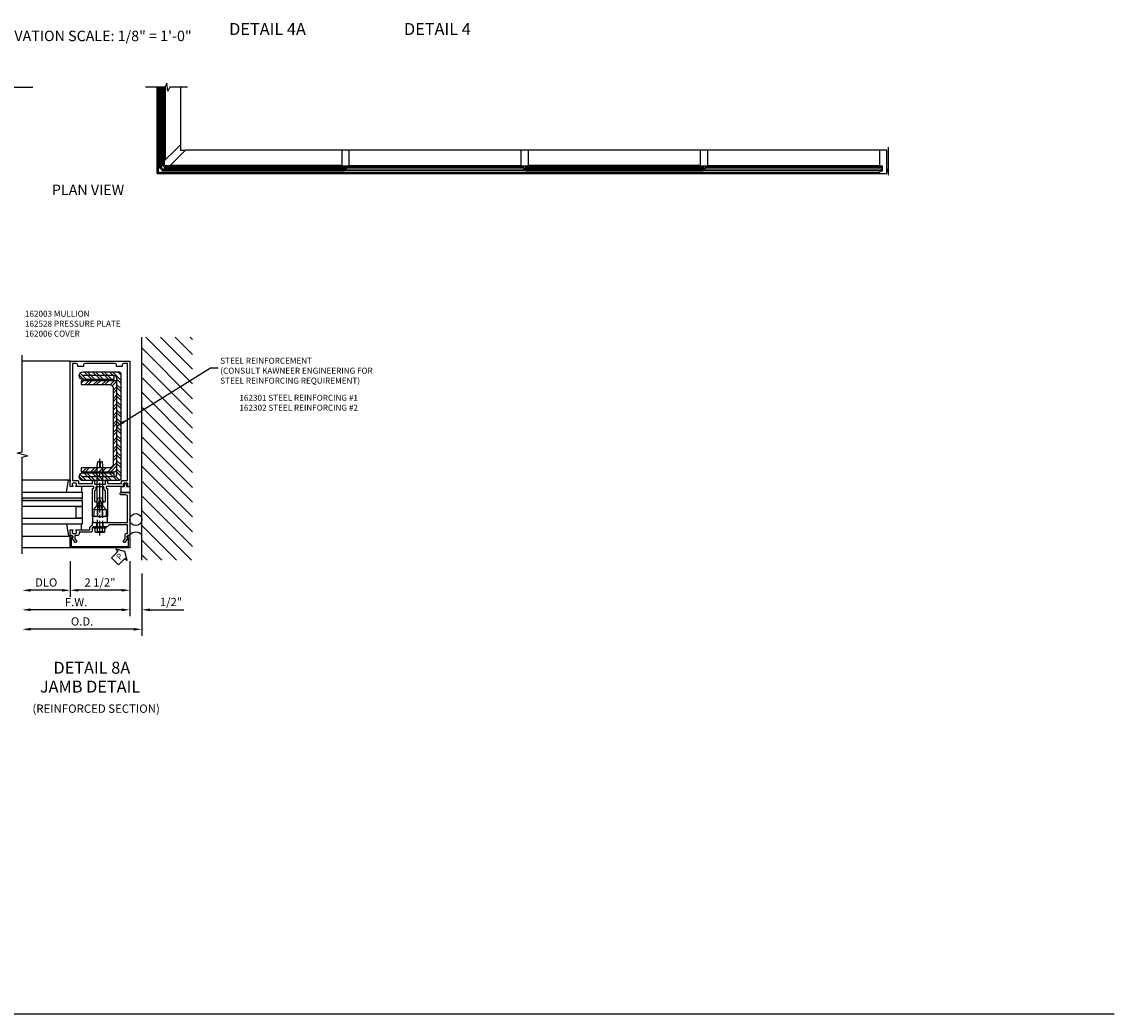
# Model space of a CAD drawing. Units: inches. Extents: x 240 to 379, y -91 to -3.
# Drawn here: x 333 to 379, y -91 to -50 of the extents above; entities that cross this region are included whole.
import ezdxf
from ezdxf.enums import TextEntityAlignment as Align

# ---------------------------------------------------------------- set-up
doc = ezdxf.new("R2010")
doc.units = ezdxf.units.IN
doc.header["$MEASUREMENT"] = 0
doc.linetypes.add('CENTER', pattern=[2, 1.25, -0.25, 0.25, -0.25])
doc.linetypes.add('HIDDEN', pattern=[0.375, 0.25, -0.125])
for name, color, linetype in [('CENTER', 1, 'CENTER'), ('CW-FRAME-PLAN', 7, 'Continuous'), ('HIDDEN', 3, 'HIDDEN'), ('PART_NUMBERS', 6, 'Continuous'), ('R-ANNO-DIMS', 3, 'Continuous'), ('R-SWTS-DET1', 1, 'Continuous'), ('R-SWTS-DET2', 4, 'Continuous'), ('R-SWTS-DET3', 5, 'Continuous'), ('R-SWTS-DET5', 7, 'Continuous'), ('STEEL-REINF', 4, 'Continuous'), ('TBLOCK', 7, 'Continuous'), ('TEXT', 3, 'Continuous')]:
    doc.layers.add(name, color=color, linetype=linetype)
doc.styles.add('ARIAL', font='arial.ttf')
doc.styles.get("Standard").update_dxf_attribs({"font": 'arial.ttf'})
doc.dimstyles.new('EXT_ON-OFF', dxfattribs={"dimscale": 3, "dimtxt": 0.115, "dimasz": 0.115, "dimexe": 0.09, "dimexo": 0.1875, "dimgap": 0.05, "dimtad": 3, "dimdec": 4, "dimzin": 3, "dimdsep": 46, "dimlunit": 5, "dimtxsty": 'ARIAL', "dimcen": 0, "dimse2": 1, "dimazin": 0, "dimtfac": 1, "dimtdec": 4, "dimtofl": 0, "dimtmove": 0, "dimatfit": 0, "dimfxl": 1, "dimfrac": 2, "dimtolj": 1, "dimtzin": 3, "dimarcsym": 0})
doc.dimstyles.new('EXT_ON-ON', dxfattribs={"dimscale": 3, "dimtxt": 0.115, "dimasz": 0.115, "dimexe": 0.09, "dimexo": 0.1875, "dimgap": 0.05, "dimtad": 3, "dimdec": 4, "dimzin": 3, "dimdsep": 46, "dimlunit": 5, "dimtxsty": 'ARIAL', "dimcen": 0, "dimazin": 0, "dimtfac": 1, "dimtdec": 4, "dimtofl": 0, "dimtmove": 0, "dimatfit": 0, "dimfxl": 1, "dimfrac": 2, "dimtolj": 1, "dimtzin": 3, "dimarcsym": 0})

# ---------------------------------------------------------------- blocks, each defined once
blk = doc.blocks.new('B128406')
at = {"color": 7}
for p, q in [((-0.24, 0.153), (-0.24, -0.156)), ((-0.205, 0.203), (-0.05, 0.203)), ((-0.205, 0.101), (-0.05, 0.101)), ((-0.05, 0.26), (-0.05, -0.26)), ((-0.05, 0.26), (0, 0.26)), ((0, 0.26), (0, -0.26)), ((-0.205, -0.105), (-0.05, -0.105)), ((-0.205, -0.206), (-0.05, -0.206)), ((-0.05, -0.26), (0, -0.26))]:
    blk.add_line(p, q, dxfattribs=at)
at = {"color": 7, "linetype": 'HIDDEN'}
blk.add_line((-0.209, 0.187), (-0.209, -0.19), dxfattribs=at)
blk.add_lwpolyline([(0, 0.124), (0.669, 0.124), (1, 0), (0.669, -0.124), (0, -0.124)], dxfattribs=at)
at = {"color": 7}
for centre, radius, start, end in [((-0.186, 0.152), 0.0543, 110.9107, 249.0893), ((-0.071, -0.002), 0.169, 142.5556, 217.4444), ((-0.186, -0.155), 0.0543, 110.9107, 249.0893)]:
    blk.add_arc(centre, radius, start, end, dxfattribs=at)
at = {"layer": 'CENTER', "ltscale": 0.5}
blk.add_line((-0.365, 0), (1.125, 0), dxfattribs=at)
at = {"layer": 'HIDDEN', "color": 7}
for p, q in [((-0.228, 0.187), (-0.209, 0.187)), ((-0.228, -0.19), (-0.209, -0.19))]:
    blk.add_line(p, q, dxfattribs=at)
blk = doc.blocks.new('B162528')
blk.add_lwpolyline([(-0.876, -0.737, -0.414214), (-0.936, -0.797), (-1.05, -0.797), (-1.05, -0.932), (-0.989, -1.037, -1), (-1.059, -1.077), (-1.164, -0.894, 0.84909), (-1.18, -0.797), (-1.235, -0.797, -0.414214), (-1.25, -0.782), (-1.25, -0.577, -0.414214), (-1.235, -0.562), (-1.148, -0.562, -0.669376), (-1.137, -0.588, 0.199773), (-1.164, -0.651), (-1.164, -0.662, 0.414214), (-1.114, -0.712), (-1.026, -0.712, 0.414214), (-0.976, -0.662), (-0.976, -0.651, 0.199773), (-1.003, -0.588, -0.669376), (-0.992, -0.562), (-0.43, -0.562), (-0.43, -0.473, -0.226277), (-0.408, -0.427), (-0.313, -0.35), (-0.313, -0.25), (-0.225, -0.25), (-0.21, -0.235), (-0.195, -0.25), (0.195, -0.25), (0.21, -0.235), (0.225, -0.25), (1.15, -0.25), (1.15, 0.84, 0.414214), (1.09, 0.9), (0.88, 0.9, -0.414214), (0.85, 0.93), (0.85, 0.97, -0.414214), (0.88, 1), (1.235, 1, -0.414214), (1.25, 0.985), (1.25, -0.782, -0.414214), (1.235, -0.797), (1.18, -0.797, 0.84909), (1.164, -0.894), (1.059, -1.077, -1), (0.989, -1.037), (1.05, -0.932), (1.05, -0.771, -0.414214), (1.11, -0.711), (1.15, -0.711), (1.15, -0.35), (0.386, -0.35), (0.3, -0.436), (0.015, -0.436), (0, -0.421), (-0.015, -0.436), (-0.26, -0.436), (-0.33, -0.492), (-0.33, -0.602, -0.414214), (-0.39, -0.662), (-0.876, -0.662)], format="xyb", close=True)
at = {"layer": 'HIDDEN'}
for p, q in [((-0.133, -0.436), (-0.133, -0.25)), ((0.133, -0.436), (0.133, -0.25))]:
    blk.add_line(p, q, dxfattribs=at)
blk = doc.blocks.new('B162006')
blk.add_lwpolyline([(-1.2525, 1.2), (-0.8885, 1.2), (-0.8885, 1.17, 1), (-0.8085, 1.17), (-0.8085, 1.19, 0.4142136), (-0.8685, 1.25), (-1.3125, 1.25), (-1.3125, -1.25), (-0.8685, -1.25, 0.4142136), (-0.8085, -1.19), (-0.8085, -1.17, 1), (-0.8885, -1.17), (-0.8885, -1.2), (-1.2525, -1.2)], format="xyb", close=True)
blk = doc.blocks.new('B162310')
for p, q in [((-0.25, 0.313), (0, 0.313)), ((-0.25, 0.313), (-0.25, 0.2505)), ((0, 0.313), (0, 0.2505)), ((-0.25, -0.2505), (-0.25, -0.313)), ((0, -0.313), (-0.25, -0.313)), ((0, -0.2505), (0, -0.313))]:
    blk.add_line(p, q)
blk = doc.blocks.new('B027857')
blk.add_lwpolyline([(0.055, 0.037), (0.067, 0.081, 1), (0.042, 0.088), (0.02, 0.007), (0.042, -0.073, 1), (0.067, -0.066), (0.055, -0.023), (0.15, -0.043), (0.15, -0.173), (0.34, -0.173), (0.4, -0.173), (0.4, 0.007), (0.4, 0.187), (0.34, 0.187), (0.15, 0.187), (0.15, 0.057)], format="xyb", close=True)
blk = doc.blocks.new('*D65')
at = {"layer": 'DEFPOINTS', "color": 0, "transparency": 16777216}
for p in [(335.001, -71.784), (337.501, -71.784), (335.001, -73.559)]:
    blk.add_point(p, dxfattribs=at)
at = {"layer": 'R-ANNO-DIMS', "color": 0, "lineweight": -2, "transparency": 16777216}
for p, q in [((335.001, -72.346), (335.001, -73.829)), ((337.501, -72.346), (337.501, -73.829)), ((337.156, -73.559), (335.346, -73.559))]:
    blk.add_line(p, q, dxfattribs=at)
at = {"layer": 'R-ANNO-DIMS', "color": 0, "transparency": 16777216}
for points in [[(335.346, -73.502), (335.346, -73.617), (335.001, -73.559)], [(337.156, -73.502), (337.156, -73.617), (337.501, -73.559)]]:
    blk.add_solid(points, dxfattribs=at)
at = {"layer": 'R-ANNO-DIMS', "color": 0, "transparency": 16777216, "insert": (336.251, -73.231), "char_height": 0.345, "attachment_point": 5, "style": 'ARIAL'}
blk.add_mtext('\\A1;2 1/2"', dxfattribs=at)
blk = doc.blocks.new('*D66')
at = {"layer": 'DEFPOINTS', "color": 0, "transparency": 16777216}
for p in [(333.001, -72.034), (335.001, -71.784), (333.001, -73.562)]:
    blk.add_point(p, dxfattribs=at)
at = {"layer": 'R-ANNO-DIMS', "color": 0, "lineweight": -2, "transparency": 16777216}
for p, q in [((335.001, -72.346), (335.001, -73.832)), ((334.656, -73.562), (333.346, -73.562))]:
    blk.add_line(p, q, dxfattribs=at)
at = {"layer": 'R-ANNO-DIMS', "color": 0, "transparency": 16777216}
for points in [[(333.346, -73.504), (333.346, -73.619), (333.001, -73.562)], [(334.656, -73.504), (334.656, -73.619), (335.001, -73.562)]]:
    blk.add_solid(points, dxfattribs=at)
at = {"layer": 'R-ANNO-DIMS', "color": 0, "transparency": 16777216, "insert": (334.001, -73.233), "char_height": 0.345, "attachment_point": 5, "style": 'ARIAL'}
blk.add_mtext('\\A1;DLO', dxfattribs=at)
blk = doc.blocks.new('*D67')
at = {"layer": 'DEFPOINTS', "color": 0, "transparency": 16777216}
for p in [(333.001, -72.034), (337.501, -71.784), (333.001, -74.378)]:
    blk.add_point(p, dxfattribs=at)
at = {"layer": 'R-ANNO-DIMS', "color": 0, "lineweight": -2, "transparency": 16777216}
for p, q in [((337.501, -72.346), (337.501, -74.648)), ((337.156, -74.378), (333.346, -74.378))]:
    blk.add_line(p, q, dxfattribs=at)
at = {"layer": 'R-ANNO-DIMS', "color": 0, "transparency": 16777216}
for points in [[(333.346, -74.32), (333.346, -74.435), (333.001, -74.378)], [(337.156, -74.32), (337.156, -74.435), (337.501, -74.378)]]:
    blk.add_solid(points, dxfattribs=at)
at = {"layer": 'R-ANNO-DIMS', "color": 0, "transparency": 16777216, "insert": (335.251, -74.055), "char_height": 0.345, "attachment_point": 5, "style": 'ARIAL'}
blk.add_mtext('\\A1;F.W.', dxfattribs=at)
blk = doc.blocks.new('*D68')
at = {"layer": 'DEFPOINTS', "color": 0, "transparency": 16777216}
for p in [(337.501, -71.784), (338.001, -72.299), (338.001, -74.378)]:
    blk.add_point(p, dxfattribs=at)
at = {"layer": 'R-ANNO-DIMS', "color": 0, "lineweight": -2, "transparency": 16777216}
for p, q in [((337.501, -72.346), (337.501, -74.648)), ((337.156, -74.378), (336.811, -74.378)), ((338.346, -74.378), (339.757, -74.378))]:
    blk.add_line(p, q, dxfattribs=at)
at = {"layer": 'R-ANNO-DIMS', "color": 0, "transparency": 16777216}
for points in [[(337.156, -74.32), (337.156, -74.435), (337.501, -74.378)], [(338.346, -74.32), (338.346, -74.435), (338.001, -74.378)]]:
    blk.add_solid(points, dxfattribs=at)
at = {"layer": 'R-ANNO-DIMS', "color": 0, "transparency": 16777216, "insert": (339.224, -74.049), "char_height": 0.345, "attachment_point": 5, "style": 'ARIAL'}
blk.add_mtext('\\A1;1/2"', dxfattribs=at)
blk = doc.blocks.new('*D69')
at = {"layer": 'DEFPOINTS', "color": 0, "transparency": 16777216}
for p in [(333.001, -72.034), (338.001, -72.299), (333.001, -75.194)]:
    blk.add_point(p, dxfattribs=at)
at = {"layer": 'R-ANNO-DIMS', "color": 0, "lineweight": -2, "transparency": 16777216}
for p, q in [((338.001, -72.861), (338.001, -75.464)), ((337.656, -75.194), (333.346, -75.194))]:
    blk.add_line(p, q, dxfattribs=at)
at = {"layer": 'R-ANNO-DIMS', "color": 0, "transparency": 16777216}
for points in [[(333.346, -75.136), (333.346, -75.251), (333.001, -75.194)], [(337.656, -75.136), (337.656, -75.251), (338.001, -75.194)]]:
    blk.add_solid(points, dxfattribs=at)
at = {"layer": 'R-ANNO-DIMS', "color": 0, "transparency": 16777216, "insert": (335.501, -74.865), "char_height": 0.345, "attachment_point": 5, "style": 'ARIAL'}
blk.add_mtext('\\A1;O.D.', dxfattribs=at)
blk = doc.blocks.new('PSEAL1')
at = {"color": 7}
blk.add_lwpolyline([(-0.575, -0.21), (-0.196, -0.21), (-0.196, -0.338), (0, 0), (-0.196, 0.338), (-0.196, 0.21), (-0.575, 0.21)], close=True, dxfattribs=at)
at = {"color": 3}
blk.add_text('P', height=0.25, dxfattribs=at).set_placement((-0.413, -0.116))
blk = doc.blocks.new('B162301')
h = blk.add_hatch()
h.set_pattern_fill('STEEL', color=256, scale=2, style=0)
h.set_pattern_definition([(45, (0, 0), (-0.176777, 0.176777), []), (45, (0, 0.125), (-0.176777, 0.176777), [])])
h.paths.add_polyline_path([(0.711, 6.06), (-0.75, 6.06, 0.414214), (-0.875, 5.935), (-0.875, 5.285), (-0.711, 5.259), (-0.711, 5.771, -0.414214), (-0.586, 5.896), (-0.586, 5.732), (0.711, 5.732, 1)])
h.paths.add_polyline_path([(-0.711, 5.259), (-0.875, 5.285), (-0.875, 1.625, 0.414214), (-0.75, 1.5), (-0.128, 1.5), (-0.128, 1.664), (-0.586, 1.664, -0.414214), (-0.711, 1.789)])
h.paths.add_polyline_path([(-0.003, 1.664), (-0.128, 1.664), (-0.128, 1.5), (-0.003, 1.5)])
h.paths.add_polyline_path([(0.122, 1.664), (-0.003, 1.664), (-0.003, 1.5), (0.122, 1.5)])
h.paths.add_polyline_path([(0.711, 1.828), (0.122, 1.828), (0.122, 1.5), (0.711, 1.5, 1)])
h.paths.add_polyline_path([(0.122, 1.828), (-0.003, 1.828), (-0.003, 1.664), (0.122, 1.664)])
h.paths.add_polyline_path([(-0.003, 1.828), (-0.128, 1.828), (-0.128, 1.664), (-0.003, 1.664)])
h.paths.add_polyline_path([(-0.128, 1.828), (-0.586, 1.828), (-0.586, 1.664), (-0.128, 1.664)])
for p, q in [((-0.586, 5.896), (0.711, 5.896)), ((-0.586, 1.664), (0.711, 1.664))]:
    blk.add_line(p, q)
blk.add_lwpolyline([(0.711, 1.5, 1), (0.711, 1.828), (-0.586, 1.828), (-0.586, 1.664, -0.414214), (-0.711, 1.789), (-0.711, 5.771, -0.414214), (-0.586, 5.896), (-0.586, 5.732), (0.711, 5.732, 1), (0.711, 6.06), (-0.75, 6.06, 0.414214), (-0.875, 5.935), (-0.875, 1.625, 0.414214), (-0.75, 1.5)], format="xyb", close=True)
blk = doc.blocks.new('B162003')
for points in [[(1.27, 1.25, 0.414214), (1.25, 1.23), (1.25, 1.148, 0.669376), (1.276, 1.137, -0.199773), (1.339, 1.164), (1.35, 1.164, -0.414214), (1.4, 1.114), (1.4, 1.026, -0.414214), (1.35, 0.976), (1.339, 0.976, -0.199773), (1.276, 1.003, 0.669376), (1.25, 0.992), (1.25, 0.64), (1.265, 0.625), (1.25, 0.61), (1.25, 0.263, -0.414214), (1.24, 0.253), (1.184, 0.253, -0.414214), (1.174, 0.263), (1.174, 0.303, 0.414214), (1.164, 0.313), (0, 0.313), (0, 0.273), (-0.015, 0.258), (0, 0.243), (0, 0.17), (-0.015, 0.155), (0, 0.14), (0, 0.1), (0.43, 0.1), (0.648, 0.042, -0.767327), (0.648, -0.042), (0.43, -0.1), (0, -0.1), (0, -0.14), (-0.015, -0.155), (0, -0.17), (0, -0.243), (-0.015, -0.258), (0, -0.273), (0, -0.313), (1.164, -0.313, 0.414214), (1.174, -0.303), (1.174, -0.263, -0.414214), (1.184, -0.253), (1.24, -0.253, -0.414214), (1.25, -0.263), (1.25, -0.61), (1.265, -0.625), (1.25, -0.64), (1.25, -0.992, 0.669376), (1.276, -1.003, -0.199773), (1.339, -0.976), (1.35, -0.976, -0.414214), (1.4, -1.026), (1.4, -1.114, -0.414214), (1.35, -1.164), (1.339, -1.164, -0.199773), (1.276, -1.137, 0.669376), (1.25, -1.148), (1.25, -1.23, 0.414214), (1.27, -1.25), (6.5, -1.25), (6.5, 1.25)], [(1.48, 0.895, 0.414214), (1.5, 0.915), (1.5, 1.12, -0.414214), (1.53, 1.15), (6.4, 1.15), (6.4, 0.99, -0.414214), (6.34, 0.93), (6.28, 0.93), (6.28, 0.695), (6.34, 0.695, -0.414214), (6.4, 0.635), (6.4, -0.635, -0.414214), (6.34, -0.695), (6.28, -0.695), (6.28, -0.93), (6.34, -0.93, -0.414214), (6.4, -0.99), (6.4, -1.15), (1.53, -1.15, -0.414214), (1.5, -1.12), (1.5, -0.915, 0.414214), (1.48, -0.895), (1.375, -0.895), (1.375, -0.313), (1.48, -0.313, 0.414214), (1.5, -0.293), (1.5, -0.253, 0.414214), (1.48, -0.233), (1.35, -0.233), (1.35, 0.233), (1.48, 0.233, 0.414214), (1.5, 0.253), (1.5, 0.293, 0.414214), (1.48, 0.313), (1.375, 0.313), (1.375, 0.895)], [(1.086, 0.213), (0.623, 0.213, 0.876976), (0.615, 0.154), (0.674, 0.138, -0.767327), (0.674, -0.138), (0.615, -0.154, 0.876976), (0.623, -0.213), (1.086, -0.213, -0.281861), (1.184, -0.153), (1.25, -0.153), (1.25, 0.153), (1.184, 0.153, -0.281861)]]:
    blk.add_lwpolyline(points, format="xyb", close=True)
blk = doc.blocks.new('B904208')
at = {"color": 1, "linetype": 'CENTER'}
blk.add_line((-0.125, 0), (2.125, 0), dxfattribs=at)
at = {"linetype": 'Continuous'}
for p, q in [((0, -0.253), (0, 0.253)), ((0, 0.253), (0.153, 0.125)), ((0.153, -0.125), (0.153, 0.125)), ((0, -0.253), (0.153, -0.125))]:
    blk.add_line(p, q, dxfattribs=at)
blk.add_lwpolyline([(0.153, 0.125), (1.825, 0.125), (2, 0.099), (2, 0.013), (1.775, 0.013), (1.775, -0.012), (2, -0.012), (2, -0.099), (1.825, -0.125), (0.153, -0.125)], dxfattribs=at)
blk = doc.blocks.new('B162302')
h = blk.add_hatch()
h.set_pattern_fill('STEEL', color=256, scale=2, angle=90, style=0)
h.set_pattern_definition([(135, (0, 0), (-0.176777, -0.176777), []), (135, (-0.125, 0), (-0.176777, -0.176777), [])])
edge = h.paths.add_edge_path()
edge.add_arc((-0.336, 2.164), 0.125, 180, 270)
edge.add_line((-0.336, 2.039), (0.875, 2.039))
edge.add_line((0.875, 2.039), (0.875, 1.875))
edge.add_line((0.875, 1.875), (-0.5, 1.875))
edge.add_arc((-0.5, 2), 0.125, 180, 270, ccw=False)
edge.add_line((-0.625, 2), (-0.625, 5.56))
edge.add_arc((-0.5, 5.56), 0.125, 90, 180, ccw=False)
edge.add_line((-0.5, 5.685), (0.875, 5.685))
edge.add_line((0.875, 5.685), (0.875, 5.521))
edge.add_line((0.875, 5.521), (-0.336, 5.521))
edge.add_arc((-0.336, 5.396), 0.125, 90, 180)
edge.add_line((-0.461, 5.396), (-0.461, 2.164))
blk.add_lwpolyline([(-0.461, 2.164, 0.414214), (-0.336, 2.039), (0.875, 2.039), (0.875, 1.875), (-0.5, 1.875, -0.414214), (-0.625, 2), (-0.625, 5.56, -0.414214), (-0.5, 5.685), (0.875, 5.685), (0.875, 5.521), (-0.336, 5.521, 0.414214), (-0.461, 5.396)], format="xyb", close=True)
blk = doc.blocks.new('B027850-W')
blk.add_line((-0.15, -0.3), (-0.386, -0.3))
blk.add_lwpolyline([(-0.386, 0.327), (0.102, 0.242, -0.373552), (0.12, 0.223), (0.12, 0.2, -0.414214), (0.1, 0.18), (0.056, 0.18)], format="xyb")
blk = doc.blocks.new('1516_IR_DRY_GLAZING')
at = {"layer": 'R-SWTS-DET3'}
h = blk.add_hatch(color=256, dxfattribs=at)
h.dxf.hatch_style = 1
h.paths.add_polyline_path([(0.764, -3.25), (0.674, -3.25), (0.674, -0.75), (0.764, -0.75)])
at = {"layer": 'R-SWTS-DET2'}
for p, q in [((-0.832, -1.293), (-0.832, -3.25)), ((1.52, -1.293), (1.52, -3.25))]:
    blk.add_line(p, q, dxfattribs=at)
at = {"layer": 'R-SWTS-DET3'}
for points in [[(-0.076, -3.25), (-0.076, -0.75), (-0.326, -0.75), (-0.326, -3.25)], [(0.674, -3.25), (0.674, -0.75), (0.424, -0.75), (0.424, -3.25)], [(1.014, -3.25), (1.014, -0.75), (0.764, -0.75), (0.764, -3.25)]]:
    blk.add_lwpolyline(points, dxfattribs=at)
for points in [[(-0.076, -1), (0.424, -1), (0.424, -0.75), (-0.076, -0.75)], [(0.674, -0.75), (0.764, -0.75), (0.764, -3.25), (0.674, -3.25)]]:
    blk.add_lwpolyline(points, close=True, dxfattribs=at)
at = {"layer": 'R-SWTS-DET2', "rotation": 180}
blk.add_blockref('B027850-W', (-0.712, -1.07), dxfattribs=at)
at = {"layer": 'R-SWTS-DET2', "extrusion": (0, 0, -1), "zscale": -1, "rotation": 180}
blk.add_blockref('B027850-W', (-1.4, -1.07), dxfattribs=at)

msp = doc.modelspace()

# ---------------------------------------------------------------- hatches: boundary and pattern name
at = {"layer": 'R-SWTS-DET3'}
h = msp.add_hatch(dxfattribs=at)
h.set_pattern_fill('ANSI31', color=256, scale=3.5, angle=90)
h.set_pattern_definition([(135, (354.5974, -107.85773), (-0.3093592, -0.3093592), [])])
h.paths.add_polyline_path([(340.12441, -62.96378), (340.12441, -72.29865), (338.00062, -72.29865), (338.00062, -62.96378)])

# ---------------------------------------------------------------- linework, layer by layer
msp.add_line((336.15062, -70.47103), (336.35062, -70.47103))
at = {"layer": 'CW-FRAME-PLAN'}
for p, q in [((338.63655, -56.11252), (338.63655, -52.50091)), ((338.69667, -56.0524), (338.69667, -52.50091)), ((338.85186, -55.78218), (338.85186, -52.50091)), ((338.88311, -52.50091), (338.88311, -55.78218)), ((338.89436, -55.78218), (338.89436, -52.50091)), ((338.92561, -52.50091), (338.92561, -55.78218)), ((338.97248, -52.48839), (338.97248, -55.55562)), ((339.61311, -52.50091), (339.61311, -54.91504)), ((368.86533, -55.13596), (339.83403, -55.13596)), ((369.24033, -56.17691), (369.24033, -55.00937)), ((338.63655, -56.11252), (338.69667, -56.0524)), ((338.63655, -56.11252), (368.86533, -56.11252)), ((338.69667, -56.0524), (368.86533, -56.0524)), ((338.92561, -55.78218), (338.78936, -55.78218)), ((346.49033, -55.82346), (338.96689, -55.82346)), ((338.96689, -55.82346), (338.96689, -55.95971)), ((338.96689, -55.85471), (346.49033, -55.85471)), ((346.49033, -55.86596), (338.96689, -55.86596)), ((338.96689, -55.89721), (346.49033, -55.89721)), ((346.36533, -55.77659), (339.19346, -55.77659)), ((346.49033, -55.82346), (346.49033, -55.99096)), ((346.55283, -55.82346), (353.99033, -55.82346)), ((346.55283, -55.82346), (346.55283, -55.99096)), ((353.99033, -55.85471), (346.55283, -55.85471)), ((346.55283, -55.86596), (353.99033, -55.86596)), ((353.99033, -55.89721), (346.55283, -55.89721)), ((346.67783, -55.77659), (353.86533, -55.77659)), ((353.99033, -55.82346), (353.99033, -55.99096)), ((354.05283, -55.82346), (354.05283, -55.99096)), ((361.49033, -55.82346), (354.05283, -55.82346)), ((354.05283, -55.85471), (361.49033, -55.85471)), ((361.49033, -55.86596), (354.05283, -55.86596)), ((354.05283, -55.89721), (361.49033, -55.89721)), ((361.36533, -55.77659), (354.17783, -55.77659)), ((361.49033, -55.82346), (361.49033, -55.99096)), ((361.55283, -55.82346), (361.55283, -55.99096)), ((361.55283, -55.82346), (368.95908, -55.82346)), ((368.95908, -55.85471), (361.55283, -55.85471)), ((361.55283, -55.86596), (368.95908, -55.86596)), ((368.95908, -55.89721), (361.55283, -55.89721)), ((361.67783, -55.77659), (368.86533, -55.77659)), ((368.95908, -55.82346), (368.95908, -55.99096))]:
    msp.add_line(p, q, dxfattribs=at)
for points in [[(331.68019, -52.50091), (332.42504, -52.50091), (332.50682, -52.67398), (332.54988, -52.32785), (332.63166, -52.50091), (333.44771, -52.50091)], [(339.91804, -52.50091), (339.17319, -52.50091), (339.09141, -52.67398), (339.04835, -52.32785), (338.96656, -52.50091), (338.15052, -52.50091)], [(338.78936, -52.50091), (338.78936, -55.89155), (338.75811, -55.89155), (338.75811, -52.50091)], [(368.86533, -56.11252), (369.17783, -56.11252), (369.17783, -55.13596), (368.86533, -55.13596), (368.86533, -55.79221), (368.98246, -55.79221), (368.98246, -56.01877), (368.86533, -56.01877), (368.86533, -56.11252)], [(346.49033, -55.95971), (338.85752, -55.95971), (338.85752, -55.99096), (346.49033, -55.99096)], [(346.55283, -55.95971), (353.99033, -55.95971), (353.99033, -55.99096), (346.55283, -55.99096)], [(361.49033, -55.95971), (354.05283, -55.95971), (354.05283, -55.99096), (361.49033, -55.99096)], [(361.55283, -55.95971), (368.95908, -55.95971), (368.95908, -55.99096), (361.55283, -55.99096)]]:
    msp.add_lwpolyline(points, dxfattribs=at)
for points in [[(338.95686, -55.64749), (338.95686, -55.57124), (339.39597, -55.13213), (339.61289, -54.91519, -0.66817864), (339.61503, -54.91608), (339.61503, -55.13403), (339.83298, -55.13403, -0.66817864), (339.83386, -55.13616), (339.61694, -55.3531), (339.17783, -55.79221), (339.10158, -55.79221), (339.08208, -55.79221), (338.98868, -55.79221), (338.97542, -55.77895), (338.97542, -55.77365), (338.97012, -55.77365), (338.95686, -55.76039), (338.95686, -55.66699)], [(338.89239, -55.92386, 1), (338.95276, -55.86349, 0.05418704), (338.92132, -55.82775, 0.05418704), (338.88558, -55.79631, 1), (338.82521, -55.85668, 0.16338666), (338.85409, -55.89498, 0.16338666)]]:
    msp.add_lwpolyline(points, format="xyb", close=True, dxfattribs=at)
for points in [[(346.52158, -55.78971), (346.52408, -55.79221), (346.59971, -55.79221), (346.67783, -55.77659), (346.67783, -55.13596), (346.36533, -55.13596), (346.36533, -55.77659), (346.44346, -55.79221), (346.51908, -55.79221)], [(354.02158, -55.78971), (354.02408, -55.79221), (354.09971, -55.79221), (354.17783, -55.77659), (354.17783, -55.13596), (353.86533, -55.13596), (353.86533, -55.77659), (353.94346, -55.79221), (354.01908, -55.79221)], [(361.52158, -55.78971), (361.52408, -55.79221), (361.59971, -55.79221), (361.67783, -55.77659), (361.67783, -55.13596), (361.36533, -55.13596), (361.36533, -55.77659), (361.44346, -55.79221), (361.51908, -55.79221)]]:
    msp.add_lwpolyline(points, close=True, dxfattribs=at)
for centre in [(346.52158, -55.92846), (354.02158, -55.92846), (361.52158, -55.92846), (369.20908, -55.96466)]:
    msp.add_circle(centre, 0.03125, dxfattribs=at)
for centre, radius, start, end in [((338.63159, -56.11748), 0.25894, 29.248947, 60.751053), ((346.52158, -56.0144), 0.03906, 36.869898, 143.130102), ((354.02158, -56.0144), 0.03906, 36.869898, 143.130102), ((361.52158, -56.0144), 0.03906, 36.869898, 143.130102), ((369.20908, -56.06965), 0.03906, 36.869898, 143.130102)]:
    msp.add_arc(centre, radius, start, end, dxfattribs=at)
at = {"layer": 'HIDDEN'}
for p, q in [((335.99712, -70.18403), (335.99712, -70.47103)), ((336.50412, -70.18403), (336.50412, -70.47103))]:
    msp.add_line(p, q, dxfattribs=at)
at = {"layer": 'R-SWTS-DET1'}
for p, q in [((335.00062, -63.97103), (333.00062, -63.97103)), ((335.00062, -71.78353), (333.00062, -71.78353))]:
    msp.add_line(p, q, dxfattribs=at)
msp.add_lwpolyline([(333.00062, -72.03353), (333.00062, -67.98316), (333.21287, -67.93024), (332.78805, -67.82432), (333.00062, -67.7714), (333.00078, -63.72103)], dxfattribs=at)
at = {"layer": 'R-SWTS-DET3'}
msp.add_line((338.00062, -72.29865), (338.00062, -62.95832), dxfattribs=at)
msp.add_circle((337.75062, -70.60058), 0.25, dxfattribs=at)
msp.add_arc((337.75062, -71.44053), 0.3125, 36.869898, 143.130102, dxfattribs=at)
at = {"layer": 'TBLOCK', "linetype": 'Continuous'}
msp.add_lwpolyline([(378.68533, -91.30449), (240.06827, -91.30449), (240.06827, -3.30449)], dxfattribs=at)

# ---------------------------------------------------------------- block references
at = {"xscale": -1, "rotation": 270}
msp.add_blockref('1516_IR_DRY_GLAZING', (336.25062, -70.47103), dxfattribs=at)
at = {"rotation": 44.99999999999999}
msp.add_blockref('PSEAL1', (337.28665, -71.94073), dxfattribs=at)
at = {"layer": 'R-SWTS-DET1', "xscale": -1, "rotation": 270}
for name in ['B162003', 'B162006']:
    msp.add_blockref(name, (336.25062, -70.47103), dxfattribs=at)
at = {"layer": 'R-SWTS-DET1'}
msp.add_blockref('B162528', (336.25062, -70.47103), dxfattribs=at)
at = {"layer": 'R-SWTS-DET2', "xscale": -1}
for name, p, rotation in [('B027857', (337.32062, -69.07103), 90), ('B162310', (336.25062, -70.47103), 270)]:
    msp.add_blockref(name, p, dxfattribs=dict(at, rotation=rotation))
at = {"layer": 'R-SWTS-DET5', "xscale": -1, "rotation": 270}
for name, p in [('B904208', (336.25062, -70.18403)), ('B128406', (336.25062, -70.90703))]:
    msp.add_blockref(name, p, dxfattribs=at)
at = {"layer": 'STEEL-REINF', "xscale": -1}
for name, p in [('B162301', (336.25062, -70.47103)), ('B162302', (336.33662, -70.47103))]:
    msp.add_blockref(name, p, dxfattribs=at)

# ---------------------------------------------------------------- texts
at = {"color": 2, "linetype": 'Continuous'}
msp.add_text('DETAIL 8A', height=0.5, dxfattribs=at).set_placement((335.90988, -77.05361), align=Align.CENTER)
at = {"color": 7, "linetype": 'Continuous'}
msp.add_text('JAMB DETAIL', height=0.5, dxfattribs=at).set_placement((335.83582, -77.84299), align=Align.CENTER)
at = {"color": 7, "insert": (336.08984, -78.33998), "char_height": 0.35, "width": 8.7669124, "attachment_point": 2}
msp.add_mtext('(REINFORCED SECTION)', dxfattribs=at)
at = {"layer": 'PART_NUMBERS', "insert": (333.10985, -61.8598), "char_height": 0.25, "width": 7.3647706, "attachment_point": 1}
msp.add_mtext('162003 MULLION\\P162528 PRESSURE PLATE\\P162006 COVER', dxfattribs=at)
at = {"layer": 'TEXT', "color": 1, "linetype": 'Continuous'}
for s, p in [('DETAIL 4A', (343.25994, -50.31572)), ('DETAIL 4', (350.36825, -50.31572))]:
    msp.add_text(s, height=0.5, dxfattribs=at).set_placement(p, align=Align.CENTER)
at = {"layer": 'TEXT', "linetype": 'Continuous'}
msp.add_text('PLAN VIEW', height=0.4375, dxfattribs=at).set_placement((335.75179, -57.01733), align=Align.CENTER)
at = {"layer": 'TEXT'}
for s, insert, char_height, width, attachment_point in [('ELEVATION SCALE: 1/8" = 1\'-0"', (335.86541, -50.1365), 0.4375, 15.25, 2), ('STEEL REINFORCEMENT\\P(CONSULT KAWNEER ENGINEERING FOR STEEL REINFORCING REQUIREMENT)', (341.28446, -63.828), 0.25, 7.1782918, 1), ('162301 STEEL REINFORCING #1\\P162302 STEEL REINFORCING #2', (342.08448, -65.37762), 0.25, 7.1782918, 1)]:
    msp.add_mtext(s, dxfattribs=dict(at, insert=insert, char_height=char_height, width=width, attachment_point=attachment_point))

# ---------------------------------------------------------------- dimensions: what is measured, and where the dimension line sits
at = {"layer": 'R-ANNO-DIMS'}
dim = msp.add_linear_dim(base=(333.00062, -73.5615), p1=(335.00062, -71.78353), p2=(333.00062, -72.03353), angle=180, text='DLO', dimstyle='EXT_ON-OFF', override={"dimpost": '"'}, dxfattribs=at)
dim.commit()
dim.dimension.update_dxf_attribs({"geometry": '*D66', "text_midpoint": (334.00062, -73.233)})
for base, p1, text, picture, middle in [((333.00062, -74.37752), (337.50062, -71.78353), 'F.W.', '*D67', (335.25062, -74.05502)), ((333.00062, -75.19353), (338.00062, -72.29865), 'O.D.', '*D69', (335.50062, -74.86503))]:
    dim = msp.add_linear_dim(base=base, p1=p1, p2=(333.00062, -72.03353), text=text, dimstyle='EXT_ON-OFF', override={"dimpost": '"'}, dxfattribs=at)
    dim.commit()
    dim.dimension.update_dxf_attribs({"geometry": picture, "text_midpoint": middle})
dim = msp.add_linear_dim(base=(335.00062, -73.55933), p1=(337.50062, -71.78353), p2=(335.00062, -71.78353), angle=180, dimstyle='EXT_ON-ON', override={"dimpost": '"'}, dxfattribs=at)
dim.commit()
dim.dimension.update_dxf_attribs({"geometry": '*D65', "text_midpoint": (336.25062, -73.55933), "dimtype": 160})
dim = msp.add_linear_dim(base=(338.00062, -74.37752), p1=(337.50062, -71.78353), p2=(338.00062, -72.29865), dimstyle='EXT_ON-OFF', override={"dimpost": '"'}, dxfattribs=at)
dim.commit()
dim.dimension.update_dxf_attribs({"geometry": '*D68', "text_midpoint": (339.22363, -74.04913)})

# ---------------------------------------------------------------- leaders
msp.add_leader([(336.96162, -66.69103), (340.87878, -64.24193), (341.19808, -64.24193)], dimstyle='EXT_ON-ON', override={"dimgap": 0.05, "dimtad": 0}, dxfattribs=at)

doc.saveas('drawing.dxf')
